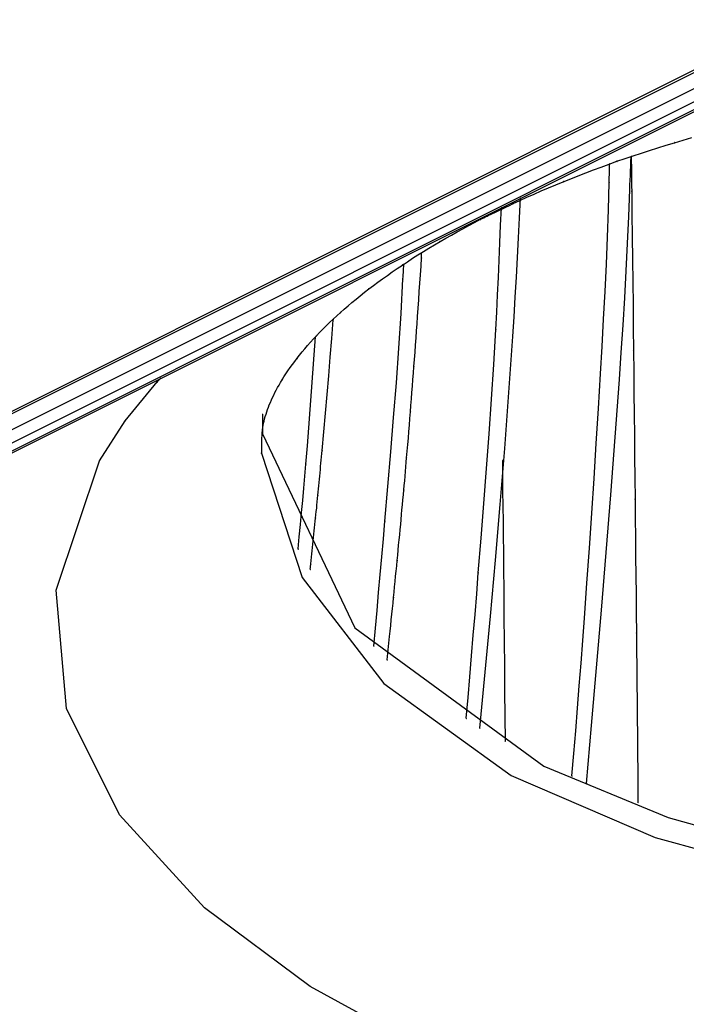
# Model space of a CAD drawing. Extents: x -424 to 186, y -4 to 301.
# Drawn here: x -308 to -305, y 223 to 227 of the extents above; entities that cross this region are included whole.
import ezdxf

# ---------------------------------------------------------------- set-up
doc = ezdxf.new("R2010")
doc.units = 0
doc.layers.add('PV', color=7, linetype='CONTINUOUS')

msp = doc.modelspace()

# ---------------------------------------------------------------- linework, layer by layer
at = {"layer": 'PV', "color": 7, "linetype": 'Continuous'}
for p, q in [((-312.0978, 222.6301), (-302.9994, 227.1794)), ((-302.9746, 227.1371), (-312.0724, 222.5872)), ((-312.021, 222.5818), (-302.9629, 227.1112)), ((-312.0048, 222.5802), (-302.9474, 227.1104)), ((-312.1978, 222.6554), (-303.3508, 227.0797)), ((-312.1805, 222.6544), (-303.3337, 227.0776)), ((-304.8207, 226.0865), (-304.7857, 226.0971)), ((-304.7857, 226.0971), (-304.7504, 226.1076)), ((-304.9567, 226.0438), (-304.923, 226.0547)), ((-304.923, 226.0547), (-304.8891, 226.0654)), ((-304.8891, 226.0654), (-304.855, 226.076)), ((-304.855, 226.076), (-304.8207, 226.0865)), ((-305.0892, 225.9988), (-305.0571, 226.0105)), ((-305.0571, 226.0105), (-305.0237, 226.0217)), ((-305.0237, 226.0217), (-304.9903, 226.0329)), ((-305.0002, 225.9904), (-304.9996, 226.0092)), ((-304.9996, 226.0092), (-304.999, 226.0278)), ((-304.9979, 226.0289), (-304.9979, 226.0089)), ((-304.9979, 226.0089), (-304.9976, 225.989)), ((-304.9903, 226.0329), (-304.9567, 226.0438)), ((-305.1843, 225.9627), (-305.1528, 225.9748)), ((-305.1528, 225.9748), (-305.1212, 225.9868)), ((-305.1212, 225.9868), (-305.0892, 225.9988)), ((-305.0874, 225.9661), (-305.0871, 225.9768)), ((-305.0871, 225.9768), (-305.0869, 225.9876)), ((-305.0869, 225.9876), (-305.0868, 225.9986)), ((-305.0016, 225.9526), (-305.0009, 225.9715)), ((-305.0009, 225.9715), (-305.0002, 225.9904)), ((-304.9976, 225.989), (-304.9973, 225.969)), ((-304.9973, 225.969), (-304.997, 225.9489)), ((-305.307, 225.9142), (-305.2767, 225.9268)), ((-305.2767, 225.9268), (-305.2462, 225.9386)), ((-305.2462, 225.9386), (-305.2154, 225.9506)), ((-305.2154, 225.9506), (-305.1843, 225.9627)), ((-305.0884, 225.9232), (-305.0883, 225.934)), ((-305.0883, 225.934), (-305.0881, 225.9447)), ((-305.0881, 225.9447), (-305.0878, 225.9554)), ((-305.0878, 225.9554), (-305.0874, 225.9661)), ((-305.0033, 225.9146), (-305.0024, 225.9336)), ((-305.0024, 225.9336), (-305.0016, 225.9526)), ((-304.997, 225.9489), (-304.9967, 225.9287)), ((-304.9967, 225.9287), (-304.9965, 225.9085)), ((-305.3961, 225.8759), (-305.3668, 225.8888)), ((-305.3668, 225.8888), (-305.3371, 225.9015)), ((-305.3371, 225.9015), (-305.307, 225.9142)), ((-305.0911, 225.8119), (-305.0884, 225.9232)), ((-305.0082, 225.7846), (-305.0044, 225.8955)), ((-305.0044, 225.8955), (-305.0033, 225.9146)), ((-304.9965, 225.9085), (-304.9964, 225.888)), ((-304.9964, 225.888), (-304.9953, 225.7951)), ((-305.4822, 225.8369), (-305.4538, 225.8499)), ((-305.4557, 225.7782), (-305.4514, 225.8591)), ((-305.4538, 225.8499), (-305.4252, 225.8629)), ((-305.4252, 225.8629), (-305.3961, 225.8759)), ((-305.5546, 225.8023), (-305.5401, 225.8092)), ((-305.5401, 225.8092), (-305.5256, 225.8162)), ((-305.533, 225.7483), (-305.5302, 225.8193)), ((-305.5256, 225.8162), (-305.5111, 225.8231)), ((-305.5111, 225.8231), (-305.4966, 225.83)), ((-305.4966, 225.83), (-305.4822, 225.8369)), ((-305.095, 225.7003), (-305.0911, 225.8119)), ((-305.6397, 225.7598), (-305.6155, 225.7728)), ((-305.6155, 225.7728), (-305.611, 225.7748)), ((-305.611, 225.7748), (-305.6065, 225.777)), ((-305.6065, 225.777), (-305.6021, 225.7791)), ((-305.6021, 225.7791), (-305.5976, 225.7814)), ((-305.5976, 225.7814), (-305.5932, 225.7837)), ((-305.5932, 225.7837), (-305.5887, 225.786)), ((-305.5887, 225.786), (-305.5842, 225.7883)), ((-305.5842, 225.7883), (-305.5694, 225.7953)), ((-305.5694, 225.7953), (-305.5546, 225.8023)), ((-305.4599, 225.6973), (-305.4557, 225.7782)), ((-305.013, 225.6735), (-305.0082, 225.7846)), ((-304.9953, 225.7951), (-304.9941, 225.7019)), ((-305.7112, 225.7209), (-305.6875, 225.7339)), ((-305.6875, 225.7339), (-305.6637, 225.7469)), ((-305.6637, 225.7469), (-305.6397, 225.7598)), ((-305.536, 225.6771), (-305.533, 225.7483)), ((-305.7806, 225.6819), (-305.7577, 225.6949)), ((-305.7577, 225.6949), (-305.7346, 225.7079)), ((-305.7346, 225.7079), (-305.7112, 225.7209)), ((-305.4642, 225.6164), (-305.4599, 225.6973)), ((-305.0998, 225.5885), (-305.095, 225.7003)), ((-304.9941, 225.7019), (-304.993, 225.6087)), ((-305.8495, 225.641), (-305.8268, 225.6547)), ((-305.8268, 225.6547), (-305.8038, 225.6684)), ((-305.8038, 225.6684), (-305.7806, 225.6819)), ((-305.5391, 225.606), (-305.536, 225.6771)), ((-305.0186, 225.5622), (-305.013, 225.6735)), ((-305.9149, 225.5993), (-305.8936, 225.6132)), ((-305.8936, 225.6132), (-305.8718, 225.6271)), ((-305.8718, 225.6271), (-305.8495, 225.641)), ((-305.859, 225.5803), (-305.8568, 225.6147)), ((-305.8568, 225.6147), (-305.8568, 225.6353)), ((-305.5423, 225.5348), (-305.5391, 225.606)), ((-305.4686, 225.5355), (-305.4642, 225.6164)), ((-304.993, 225.6087), (-304.9919, 225.5154)), ((-305.9769, 225.5572), (-305.9565, 225.5713)), ((-305.9565, 225.5713), (-305.9356, 225.5855)), ((-305.9356, 225.5855), (-305.9149, 225.5993)), ((-305.9309, 225.5629), (-305.9304, 225.5714)), ((-305.9304, 225.5714), (-305.9299, 225.5797)), ((-305.9299, 225.5797), (-305.9294, 225.5881)), ((-305.8613, 225.546), (-305.859, 225.5803)), ((-305.1054, 225.4765), (-305.0998, 225.5885)), ((-306.0355, 225.5157), (-306.0163, 225.5295)), ((-306.0163, 225.5295), (-305.9968, 225.5433)), ((-305.9968, 225.5433), (-305.9769, 225.5572)), ((-305.9409, 225.3866), (-305.933, 225.5284)), ((-305.933, 225.5284), (-305.9326, 225.5372)), ((-305.9326, 225.5372), (-305.932, 225.5459)), ((-305.932, 225.5459), (-305.9315, 225.5544)), ((-305.9315, 225.5544), (-305.9309, 225.5629)), ((-305.8637, 225.5116), (-305.8613, 225.546)), ((-305.5457, 225.4636), (-305.5423, 225.5348)), ((-305.4733, 225.4545), (-305.4686, 225.5355)), ((-305.0249, 225.4508), (-305.0186, 225.5622)), ((-306.0907, 225.474), (-306.0728, 225.4881)), ((-306.0728, 225.4881), (-306.0543, 225.5019)), ((-306.0543, 225.5019), (-306.0355, 225.5157)), ((-305.8661, 225.4773), (-305.8637, 225.5116)), ((-304.9919, 225.5154), (-304.9908, 225.422)), ((-306.1419, 225.4318), (-306.1253, 225.4458)), ((-306.1253, 225.4458), (-306.1082, 225.4599)), ((-306.1082, 225.4599), (-306.0907, 225.474)), ((-305.8712, 225.4086), (-305.8686, 225.4429)), ((-305.8686, 225.4429), (-305.8661, 225.4773)), ((-305.5493, 225.3924), (-305.5457, 225.4636)), ((-305.4783, 225.3734), (-305.4733, 225.4545)), ((-305.1115, 225.3645), (-305.1054, 225.4765)), ((-305.0317, 225.3394), (-305.0249, 225.4508)), ((-306.1891, 225.3907), (-306.1739, 225.4042)), ((-306.1739, 225.4042), (-306.1581, 225.4179)), ((-306.1581, 225.4179), (-306.1419, 225.4318)), ((-305.8739, 225.3744), (-305.8712, 225.4086)), ((-304.9908, 225.422), (-304.9898, 225.3286)), ((-306.2337, 225.3498), (-306.2192, 225.3634)), ((-306.2192, 225.3634), (-306.2043, 225.377)), ((-306.2043, 225.377), (-306.1891, 225.3907)), ((-305.95, 225.2449), (-305.9409, 225.3866)), ((-305.8755, 225.3452), (-305.8739, 225.3744)), ((-305.5529, 225.3214), (-305.5493, 225.3924)), ((-305.4837, 225.2922), (-305.4783, 225.3734)), ((-305.1179, 225.2524), (-305.1115, 225.3645)), ((-306.2744, 225.3093), (-306.2613, 225.3227)), ((-306.2613, 225.3227), (-306.2477, 225.3362)), ((-306.2477, 225.3362), (-306.2337, 225.3498)), ((-306.2249, 225.2847), (-306.2188, 225.3609)), ((-305.8773, 225.3161), (-305.8755, 225.3452)), ((-305.039, 225.2279), (-305.0317, 225.3394)), ((-304.9898, 225.3286), (-304.9889, 225.2351)), ((-306.3118, 225.2694), (-306.2996, 225.2827)), ((-306.2996, 225.2827), (-306.287, 225.2961)), ((-306.2965, 225.2171), (-306.2911, 225.2917)), ((-306.287, 225.2961), (-306.2744, 225.3093)), ((-306.231, 225.2084), (-306.2249, 225.2847)), ((-305.8813, 225.2578), (-305.8793, 225.287)), ((-305.8793, 225.287), (-305.8773, 225.3161)), ((-305.5616, 225.1788), (-305.5529, 225.3214)), ((-305.499, 225.0632), (-305.4837, 225.2922)), ((-306.3459, 225.2299), (-306.335, 225.243)), ((-306.335, 225.243), (-306.3237, 225.2562)), ((-306.3237, 225.2562), (-306.3118, 225.2694)), ((-305.9602, 225.1032), (-305.95, 225.2449)), ((-305.8835, 225.2286), (-305.8813, 225.2578)), ((-305.1246, 225.1403), (-305.1179, 225.2524)), ((-306.3762, 225.1909), (-306.3658, 225.2038)), ((-306.3658, 225.2038), (-306.3562, 225.2168)), ((-306.3562, 225.2168), (-306.3459, 225.2299)), ((-306.3019, 225.1426), (-306.2965, 225.2171)), ((-306.2373, 225.132), (-306.231, 225.2084)), ((-305.8858, 225.1991), (-305.8835, 225.2286)), ((-305.0465, 225.1165), (-305.039, 225.2279)), ((-304.9889, 225.2351), (-304.9882, 225.1483)), ((-306.4043, 225.1528), (-306.3954, 225.1653)), ((-306.3954, 225.1653), (-306.3861, 225.178)), ((-306.3861, 225.178), (-306.3762, 225.1909)), ((-305.8903, 225.143), (-305.8881, 225.1695)), ((-305.8881, 225.1695), (-305.8858, 225.1991)), ((-305.5709, 225.0364), (-305.5616, 225.1788)), ((-306.9394, 225.1067), (-306.9268, 225.1214)), ((-306.4278, 225.116), (-306.4205, 225.1281)), ((-306.4205, 225.1281), (-306.4126, 225.1404)), ((-306.4126, 225.1404), (-306.4043, 225.1528)), ((-306.3073, 225.0681), (-306.3019, 225.1426)), ((-306.2436, 225.0556), (-306.2373, 225.132)), ((-305.8924, 225.1165), (-305.8903, 225.143)), ((-305.1329, 224.9976), (-305.1246, 225.1403)), ((-304.9882, 225.1483), (-304.9873, 225.0614)), ((-307.0702, 224.9478), (-306.9394, 225.1067)), ((-306.452, 225.0731), (-306.4465, 225.0835)), ((-306.4465, 225.0835), (-306.4406, 225.0941)), ((-306.4406, 225.0941), (-306.4344, 225.105)), ((-306.4344, 225.105), (-306.4278, 225.116)), ((-305.9712, 224.9615), (-305.9602, 225.1032)), ((-305.8966, 225.0634), (-305.8945, 225.09)), ((-305.8945, 225.09), (-305.8924, 225.1165)), ((-305.0638, 224.8807), (-305.0465, 225.1165)), ((-306.4717, 225.0331), (-306.4668, 225.0436)), ((-306.4668, 225.0436), (-306.4622, 225.0531)), ((-306.4622, 225.0531), (-306.4572, 225.063)), ((-306.4572, 225.063), (-306.452, 225.0731)), ((-306.3129, 224.9937), (-306.3073, 225.0681)), ((-306.2501, 224.9792), (-306.2436, 225.0556)), ((-305.8986, 225.0369), (-305.8966, 225.0634)), ((-305.5161, 224.8342), (-305.499, 225.0632)), ((-304.9873, 225.0614), (-304.9864, 224.9745)), ((-306.4878, 224.9937), (-306.4842, 225.0032)), ((-306.4842, 225.0032), (-306.4804, 225.0129)), ((-306.4804, 225.0129), (-306.4762, 225.0229)), ((-306.4762, 225.0229), (-306.4717, 225.0331)), ((-305.9023, 224.9837), (-305.9005, 225.0103)), ((-305.9005, 225.0103), (-305.8986, 225.0369)), ((-305.5807, 224.894), (-305.5709, 225.0364)), ((-306.5082, 224.9734), (-306.5082, 224.8938)), ((-306.4997, 224.9558), (-306.497, 224.9654)), ((-306.497, 224.9654), (-306.494, 224.9754)), ((-306.494, 224.9754), (-306.4911, 224.9844)), ((-306.4911, 224.9844), (-306.4878, 224.9937)), ((-306.3186, 224.9193), (-306.3129, 224.9937)), ((-306.2568, 224.9029), (-306.2501, 224.9792)), ((-305.9827, 224.8199), (-305.9712, 224.9615)), ((-305.9043, 224.9568), (-305.9023, 224.9837)), ((-305.1416, 224.8548), (-305.1329, 224.9976)), ((-304.9864, 224.9745), (-304.9854, 224.8876)), ((-307.1761, 224.7837), (-307.0702, 224.9478)), ((-306.5082, 224.9114), (-306.5073, 224.9198)), ((-306.5073, 224.9198), (-306.506, 224.9285)), ((-306.506, 224.9285), (-306.5042, 224.9373)), ((-306.5042, 224.9373), (-306.5021, 224.9464)), ((-306.5021, 224.9464), (-306.4997, 224.9558)), ((-306.3246, 224.8449), (-306.3186, 224.9193)), ((-305.9087, 224.9033), (-305.9065, 224.9301)), ((-305.9065, 224.9301), (-305.9043, 224.9568)), ((-306.5108, 224.8741), (-306.5107, 224.8792)), ((-306.5107, 224.8792), (-306.5104, 224.8844)), ((-306.5104, 224.8844), (-306.5101, 224.8897)), ((-306.5101, 224.8897), (-306.5096, 224.8952)), ((-306.5096, 224.8952), (-306.5092, 224.9007)), ((-306.5092, 224.9007), (-306.5087, 224.9061)), ((-306.5087, 224.9061), (-306.5082, 224.9114)), ((-306.5082, 224.8938), (-306.1302, 224.1)), ((-306.2638, 224.8266), (-306.2568, 224.9029)), ((-305.9111, 224.8766), (-305.9087, 224.9033)), ((-305.5909, 224.7517), (-305.5807, 224.894)), ((-305.082, 224.6448), (-305.0638, 224.8807)), ((-304.9854, 224.8876), (-304.9844, 224.8006)), ((-306.5118, 224.8731), (-306.5131, 224.815)), ((-306.3309, 224.7705), (-306.3246, 224.8449)), ((-305.9161, 224.8233), (-305.9135, 224.85)), ((-305.9135, 224.85), (-305.9111, 224.8766)), ((-305.1505, 224.7119), (-305.1416, 224.8548)), ((-306.5131, 224.815), (-306.3456, 224.3058)), ((-306.2675, 224.7867), (-306.2662, 224.7999)), ((-306.2662, 224.7999), (-306.2649, 224.8132)), ((-306.2649, 224.8132), (-306.2638, 224.8266)), ((-305.9946, 224.6783), (-305.9827, 224.8199)), ((-305.9188, 224.7966), (-305.9161, 224.8233)), ((-305.5346, 224.6052), (-305.5161, 224.8342)), ((-304.9844, 224.8006), (-304.9833, 224.7136)), ((-307.3539, 224.2544), (-307.1761, 224.7837)), ((-306.335, 224.7212), (-306.3309, 224.7705)), ((-306.2715, 224.7475), (-306.2702, 224.7605)), ((-306.2702, 224.7605), (-306.2689, 224.7736)), ((-306.2689, 224.7736), (-306.2675, 224.7867)), ((-305.9229, 224.7402), (-305.9214, 224.7591)), ((-305.9214, 224.7591), (-305.92, 224.7779)), ((-305.92, 224.7779), (-305.9188, 224.7966)), ((-305.5261, 224.7847), (-305.5255, 224.7228)), ((-306.3392, 224.6716), (-306.335, 224.7212)), ((-306.275, 224.708), (-306.2739, 224.7213)), ((-306.2739, 224.7213), (-306.2728, 224.7346)), ((-306.2728, 224.7346), (-306.2715, 224.7475)), ((-305.9261, 224.7022), (-305.9244, 224.7212)), ((-305.9244, 224.7212), (-305.9229, 224.7402)), ((-305.6017, 224.6095), (-305.5909, 224.7517)), ((-305.5255, 224.7228), (-305.5249, 224.6606)), ((-306.2787, 224.6687), (-306.2774, 224.6818)), ((-306.2774, 224.6818), (-306.2762, 224.6949)), ((-306.2762, 224.6949), (-306.275, 224.708)), ((-306.0067, 224.5367), (-305.9946, 224.6783)), ((-305.9294, 224.6643), (-305.9277, 224.6832)), ((-305.9277, 224.6832), (-305.9261, 224.7022)), ((-305.1597, 224.569), (-305.1505, 224.7119)), ((-304.9833, 224.7136), (-304.9822, 224.6266)), ((-306.3437, 224.6219), (-306.3392, 224.6716)), ((-306.2828, 224.6292), (-306.2816, 224.6426)), ((-306.2816, 224.6426), (-306.2801, 224.6557)), ((-306.2801, 224.6557), (-306.2787, 224.6687)), ((-305.9335, 224.6237), (-305.9315, 224.6439)), ((-305.9315, 224.6439), (-305.9294, 224.6643)), ((-305.5249, 224.6606), (-305.5241, 224.5983)), ((-305.1009, 224.4086), (-305.082, 224.6448)), ((-306.3483, 224.5722), (-306.3437, 224.6219)), ((-306.2865, 224.5893), (-306.2852, 224.6025)), ((-306.2852, 224.6025), (-306.284, 224.6158)), ((-306.284, 224.6158), (-306.2828, 224.6292)), ((-305.9371, 224.5834), (-305.9353, 224.6035)), ((-305.9353, 224.6035), (-305.9335, 224.6237)), ((-305.6129, 224.4673), (-305.6017, 224.6095)), ((-305.5544, 224.3763), (-305.5346, 224.6052)), ((-305.5241, 224.5983), (-305.5233, 224.5358)), ((-304.9822, 224.6266), (-304.9816, 224.5485)), ((-306.353, 224.5224), (-306.3483, 224.5722)), ((-306.2911, 224.5494), (-306.2895, 224.5627)), ((-306.2895, 224.5627), (-306.2879, 224.576)), ((-306.2879, 224.576), (-306.2865, 224.5893)), ((-305.9404, 224.5435), (-305.9388, 224.5634)), ((-305.9388, 224.5634), (-305.9371, 224.5834)), ((-305.1694, 224.4259), (-305.1597, 224.569)), ((-306.3576, 224.4727), (-306.353, 224.5224)), ((-306.2949, 224.5097), (-306.2935, 224.5229)), ((-306.2935, 224.5229), (-306.2922, 224.5362)), ((-306.2922, 224.5362), (-306.2911, 224.5494)), ((-306.0133, 224.4636), (-306.0067, 224.5367)), ((-305.9443, 224.5024), (-305.9421, 224.5235)), ((-305.9421, 224.5235), (-305.9404, 224.5435)), ((-305.5233, 224.5358), (-305.5224, 224.4732)), ((-304.9816, 224.5485), (-304.9809, 224.4703)), ((-306.299, 224.4696), (-306.2977, 224.483)), ((-306.2977, 224.483), (-306.2963, 224.4964)), ((-306.2963, 224.4964), (-306.2949, 224.5097)), ((-305.9487, 224.46), (-305.9465, 224.4812)), ((-305.9465, 224.4812), (-305.9443, 224.5024)), ((-306.3622, 224.423), (-306.3576, 224.4727)), ((-306.3031, 224.4291), (-306.3017, 224.4426)), ((-306.3017, 224.4426), (-306.3002, 224.4561)), ((-306.3002, 224.4561), (-306.299, 224.4696)), ((-306.0199, 224.3906), (-306.0133, 224.4636)), ((-305.9528, 224.4178), (-305.9508, 224.4389)), ((-305.9508, 224.4389), (-305.9487, 224.46)), ((-305.6245, 224.3251), (-305.6129, 224.4673)), ((-305.5224, 224.4732), (-305.5216, 224.4106)), ((-304.9809, 224.4703), (-304.9801, 224.3921)), ((-306.3073, 224.3887), (-306.3059, 224.4022)), ((-306.3059, 224.4022), (-306.3045, 224.4156)), ((-306.3045, 224.4156), (-306.3031, 224.4291)), ((-305.9563, 224.3757), (-305.9546, 224.3967)), ((-305.9546, 224.3967), (-305.9528, 224.4178)), ((-305.5216, 224.4106), (-305.5209, 224.3478)), ((-305.1795, 224.2829), (-305.1694, 224.4259)), ((-305.1205, 224.1723), (-305.1009, 224.4086)), ((-306.3116, 224.3519), (-306.3113, 224.3551)), ((-306.3113, 224.3551), (-306.3108, 224.3583)), ((-306.3108, 224.3583), (-306.3103, 224.3615)), ((-306.3103, 224.3615), (-306.3088, 224.3751)), ((-306.3088, 224.3751), (-306.3073, 224.3887)), ((-306.0263, 224.3175), (-306.0199, 224.3906)), ((-305.9608, 224.3324), (-305.9585, 224.354)), ((-305.9585, 224.354), (-305.9563, 224.3757)), ((-305.5751, 224.1473), (-305.5544, 224.3763)), ((-304.9801, 224.3921), (-304.9793, 224.3139)), ((-306.3129, 224.3398), (-306.3125, 224.3427)), ((-306.3125, 224.3427), (-306.3122, 224.3457)), ((-306.3122, 224.3457), (-306.3119, 224.3488)), ((-306.3119, 224.3488), (-306.3116, 224.3519)), ((-306.0327, 224.2445), (-306.0263, 224.3175)), ((-305.963, 224.3107), (-305.9608, 224.3324)), ((-305.6312, 224.2396), (-305.6245, 224.3251)), ((-305.5209, 224.3478), (-305.5203, 224.2467)), ((-304.9793, 224.3139), (-304.9785, 224.2356)), ((-306.3456, 224.3058), (-306.0108, 223.8719)), ((-305.9674, 224.2674), (-305.9652, 224.2891)), ((-305.9652, 224.2891), (-305.963, 224.3107)), ((-305.1902, 224.1398), (-305.1795, 224.2829)), ((-307.3114, 223.7695), (-307.3539, 224.2544)), ((-306.0391, 224.1714), (-306.0327, 224.2445)), ((-305.9715, 224.2241), (-305.9695, 224.2457)), ((-305.9695, 224.2457), (-305.9674, 224.2674)), ((-305.638, 224.1544), (-305.6312, 224.2396)), ((-305.5203, 224.2467), (-305.5195, 224.1454)), ((-304.9785, 224.2356), (-304.9778, 224.1573)), ((-305.9762, 224.1785), (-305.9738, 224.2013)), ((-305.9738, 224.2013), (-305.9715, 224.2241)), ((-306.0456, 224.0983), (-306.0391, 224.1714)), ((-305.9809, 224.1328), (-305.9785, 224.1557)), ((-305.9785, 224.1557), (-305.9762, 224.1785)), ((-305.645, 224.0694), (-305.638, 224.1544)), ((-305.1404, 223.9359), (-305.1205, 224.1723)), ((-304.9778, 224.1573), (-304.9773, 224.0788)), ((-305.9833, 224.1098), (-305.9809, 224.1328)), ((-305.5964, 223.9184), (-305.5751, 224.1473)), ((-305.5195, 224.1454), (-305.5186, 224.0439)), ((-305.197, 224.0473), (-305.1902, 224.1398)), ((-306.1302, 224.1), (-305.3568, 223.5327)), ((-306.0521, 224.0251), (-306.0456, 224.0983)), ((-305.9886, 224.0636), (-305.9859, 224.0867)), ((-305.9859, 224.0867), (-305.9833, 224.1098)), ((-304.9773, 224.0788), (-304.9766, 224.0094)), ((-305.992, 224.0234), (-305.9908, 224.0369)), ((-305.9908, 224.0369), (-305.9897, 224.0503)), ((-305.9897, 224.0503), (-305.9886, 224.0636)), ((-305.652, 223.9845), (-305.645, 224.0694)), ((-305.5186, 224.0439), (-305.5177, 223.9422)), ((-305.2039, 223.9549), (-305.197, 224.0473)), ((-305.996, 223.9824), (-305.9946, 223.9961)), ((-305.9946, 223.9961), (-305.9933, 224.0098)), ((-305.9933, 224.0098), (-305.992, 224.0234)), ((-304.9766, 224.0094), (-304.9758, 223.9399)), ((-305.9976, 223.9688), (-305.996, 223.9824)), ((-305.6592, 223.8996), (-305.652, 223.9845)), ((-305.2109, 223.8626), (-305.2039, 223.9549)), ((-305.6181, 223.6895), (-305.5964, 223.9184)), ((-305.5177, 223.9422), (-305.5166, 223.8403)), ((-305.1607, 223.6994), (-305.1404, 223.9359)), ((-304.9758, 223.9399), (-304.9749, 223.8702)), ((-306.0108, 223.8719), (-305.4903, 223.4951)), ((-305.6664, 223.8148), (-305.6592, 223.8996)), ((-304.9749, 223.8702), (-304.9741, 223.8005)), ((-305.5166, 223.8403), (-305.5156, 223.7382)), ((-305.218, 223.7703), (-305.2109, 223.8626)), ((-305.6736, 223.7298), (-305.6664, 223.8148)), ((-304.9741, 223.8005), (-304.9733, 223.7309)), ((-307.0937, 223.334), (-307.3114, 223.7695)), ((-305.2254, 223.678), (-305.218, 223.7703)), ((-305.5156, 223.7382), (-305.5145, 223.636)), ((-304.9733, 223.7309), (-304.9726, 223.6614)), ((-305.233, 223.5856), (-305.2254, 223.678)), ((-305.1811, 223.4629), (-305.1607, 223.6994)), ((-304.9726, 223.6614), (-304.9721, 223.5921)), ((-304.9721, 223.5921), (-304.972, 223.5625)), ((-305.2408, 223.4931), (-305.233, 223.5856)), ((-304.972, 223.5625), (-304.9718, 223.5328)), ((-305.3568, 223.5327), (-304.8464, 223.3227)), ((-304.9718, 223.5328), (-304.9715, 223.5031)), ((-305.4903, 223.4951), (-304.8996, 223.2408)), ((-304.9715, 223.5031), (-304.9712, 223.4733)), ((-304.9712, 223.4733), (-304.9709, 223.4436)), ((-304.9709, 223.4436), (-304.9706, 223.414)), ((-304.9706, 223.414), (-304.9706, 223.3846)), ((-306.746, 222.9528), (-307.0937, 223.334)), ((-304.8464, 223.3227), (-304.3161, 223.1731)), ((-304.8996, 223.2408), (-304.1686, 223.0388)), ((-306.3133, 222.6308), (-306.746, 222.9528)), ((-305.8408, 222.3731), (-306.3133, 222.6308))]:
    msp.add_line(p, q, dxfattribs=at)
for centre, start, end in [((-304.8207, 226.0865), 106.9293, 286.9293), ((-304.8207, 226.0865), 286.9706, 106.9706), ((-305.0571, 226.0105), 108.6036, 288.6036), ((-305.0571, 226.0105), 290.0784, 110.0784), ((-304.999, 226.0278), 358.0374, 178.0374), ((-304.9979, 226.0289), 0.2468, 180.2468), ((-305.0868, 225.9986), 359.5521, 179.5521), ((-305.2767, 225.9268), 111.2043, 291.2043), ((-305.2767, 225.9268), 292.5327, 112.5327), ((-305.0884, 225.9232), 358.5922, 178.5922), ((-305.0884, 225.9232), 179.5443, 359.5443), ((-305.0044, 225.8955), 358.0188, 178.0188), ((-305.0044, 225.8955), 176.6517, 356.6517), ((-304.9964, 225.888), 0.6902, 180.6902), ((-304.9964, 225.888), 180.2411, 0.2411), ((-305.4514, 225.8591), 356.9791, 176.9791), ((-305.5302, 225.8193), 357.7167, 177.7167), ((-305.4822, 225.8369), 114.7427, 294.7427), ((-305.4822, 225.8369), 295.4152, 115.4152), ((-305.6155, 225.7728), 114.3148, 294.3148), ((-305.6155, 225.7728), 298.1813, 118.1813), ((-305.5842, 225.7883), 115.1457, 295.1457), ((-305.5842, 225.7883), 297.2459, 117.2459), ((-305.7806, 225.6819), 119.7298, 299.7298), ((-305.7806, 225.6819), 300.1095, 120.1095), ((-305.8568, 225.6353), 0, 180), ((-305.8568, 225.6147), 356.28, 176.28), ((-305.8568, 225.6147), 180, 0), ((-305.9356, 225.5855), 123.8241, 303.8241), ((-305.9356, 225.5855), 304.2006, 124.2006), ((-305.9294, 225.5881), 356.7573, 176.7573), ((-305.933, 225.5284), 356.8142, 176.8142), ((-305.933, 225.5284), 176.9319, 356.9319), ((-306.0728, 225.4881), 126.7305, 306.7305), ((-306.0728, 225.4881), 308.2478, 128.2478), ((-306.2188, 225.3609), 355.4277, 175.4277), ((-306.1891, 225.3907), 131.6224, 311.6224), ((-306.1891, 225.3907), 311.8342, 131.8342), ((-305.8739, 225.3744), 356.7804, 176.7804), ((-305.8739, 225.3744), 175.4799, 355.4799), ((-305.5529, 225.3214), 356.5092, 176.5092), ((-306.2911, 225.2917), 355.8665, 175.8665), ((-306.287, 225.2961), 136.5123, 316.5123), ((-306.287, 225.2961), 316.7326, 136.7326), ((-305.5529, 225.3214), 177.0292, 357.0292), ((-305.4837, 225.2922), 356.1826, 176.1826), ((-305.4837, 225.2922), 176.1889, 356.1889), ((-306.3658, 225.2038), 143.4156, 323.4156), ((-306.3658, 225.2038), 321.3759, 141.3759), ((-304.9889, 225.2351), 0.4782, 180.4782), ((-304.9889, 225.2351), 180.5703, 0.5703), ((-305.8881, 225.1695), 355.2565, 175.2565), ((-305.8881, 225.1695), 175.5539, 355.5539), ((-306.9268, 225.1214), 319.316, 139.316), ((-305.1246, 225.1403), 356.633, 176.633), ((-305.1246, 225.1403), 176.6161, 356.6161), ((-306.9394, 225.1067), 139.316, 319.316), ((-306.9394, 225.1067), 320.5537, 140.5537), ((-306.4278, 225.116), 148.8296, 328.8296), ((-306.4278, 225.116), 329.1685, 149.1685), ((-305.0465, 225.1165), 355.7997, 175.7997), ((-305.0465, 225.1165), 176.1289, 356.1289), ((-306.4668, 225.0436), 335.3289, 155.3289), ((-306.4668, 225.0436), 153.7891, 333.7891), ((-306.5082, 224.9734), 0, 180), ((-306.494, 224.9754), 161.9594, 341.9594), ((-306.494, 224.9754), 343.3918, 163.3918), ((-305.9023, 224.9837), 355.6544, 175.6544), ((-305.9023, 224.9837), 176.0872, 356.0872), ((-307.0702, 224.9478), 140.5537, 320.5537), ((-307.0702, 224.9478), 327.1509, 147.1509), ((-306.5082, 224.9114), 354.9366, 174.9366), ((-306.5082, 224.9114), 173.9743, 353.9743), ((-306.5082, 224.8938), 25.4604, 205.4604), ((-306.5082, 224.8938), 180, 0), ((-306.5118, 224.8731), 358.727, 178.727), ((-306.5108, 224.8741), 178.9822, 358.9822), ((-306.5131, 224.815), 18.2079, 198.2079), ((-306.5131, 224.815), 178.727, 358.727), ((-306.2638, 224.8266), 355.0173, 175.0173), ((-306.2638, 224.8266), 174.7905, 354.7905), ((-305.9188, 224.7966), 356.3357, 176.3357), ((-307.1761, 224.7837), 147.1509, 327.1509), ((-307.1761, 224.7837), 341.4346, 161.4346), ((-306.3309, 224.7705), 355.3419, 175.3419), ((-306.3309, 224.7705), 175.1296, 355.1296), ((-305.9188, 224.7966), 174.2077, 354.2077), ((-305.5261, 224.7847), 0.4901, 180.4901), ((-306.2728, 224.7346), 355.2417, 175.2417), ((-306.2728, 224.7346), 174.4167, 354.4167), ((-306.2816, 224.6426), 354.8704, 174.8704), ((-306.2816, 224.6426), 173.4886, 353.4886), ((-305.9294, 224.6643), 354.0561, 174.0561), ((-305.9294, 224.6643), 174.9406, 354.9406), ((-304.9822, 224.6266), 0.3981, 180.3981), ((-304.9822, 224.6266), 180.7271, 0.7271), ((-306.2911, 224.5494), 355.2448, 175.2448), ((-306.2911, 224.5494), 172.8221, 352.8221), ((-306.0067, 224.5367), 354.7859, 174.7859), ((-306.0067, 224.5367), 175.1279, 355.1279), ((-305.9421, 224.5235), 353.9996, 173.9996), ((-305.9421, 224.5235), 175.2674, 355.2674), ((-306.3002, 224.4561), 353.6272, 173.6272), ((-306.3002, 224.4561), 174.9442, 354.9442), ((-306.3622, 224.423), 174.7164, 354.7164), ((-306.3103, 224.3615), 173.6713, 353.6713), ((-306.3103, 224.3615), 349.8064, 169.8064), ((-305.9563, 224.3757), 354.1364, 174.1364), ((-305.9563, 224.3757), 175.4882, 355.4882), ((-306.3129, 224.3398), 172.4576, 352.4576), ((-305.6245, 224.3251), 355.558, 175.558), ((-305.6245, 224.3251), 175.3203, 355.3203), ((-305.5209, 224.3478), 0.3565, 180.3565), ((-305.5209, 224.3478), 180.6575, 0.6575), ((-305.9715, 224.2241), 354.1873, 174.1873), ((-305.9715, 224.2241), 174.633, 354.633), ((-305.1902, 224.1398), 355.8008, 175.8008), ((-305.1902, 224.1398), 175.7336, 355.7336), ((-304.9773, 224.0788), 0.5944, 180.5944), ((-304.9773, 224.0788), 180.3967, 0.3967), ((-305.9886, 224.0636), 355.2124, 175.2124), ((-305.9886, 224.0636), 173.3519, 353.3519), ((-306.0521, 224.0251), 174.8663, 354.8663), ((-305.9976, 223.9688), 173.3718, 353.3718), ((-305.6736, 223.7298), 175.1519, 355.1519), ((-305.6181, 223.6895), 174.5996, 354.5996), ((-305.5145, 223.636), 180.6184, 0.6184), ((-304.9721, 223.5921), 0.1666, 180.1666), ((-304.9721, 223.5921), 180.4383, 0.4383), ((-305.2408, 223.4931), 175.1581, 355.1581), ((-305.1811, 223.4629), 175.0592, 355.0592), ((-304.9706, 223.3846), 180.1671, 0.1671)]:
    msp.add_arc(centre, 0.000886, start, end, dxfattribs=at)

doc.saveas('drawing.dxf')
